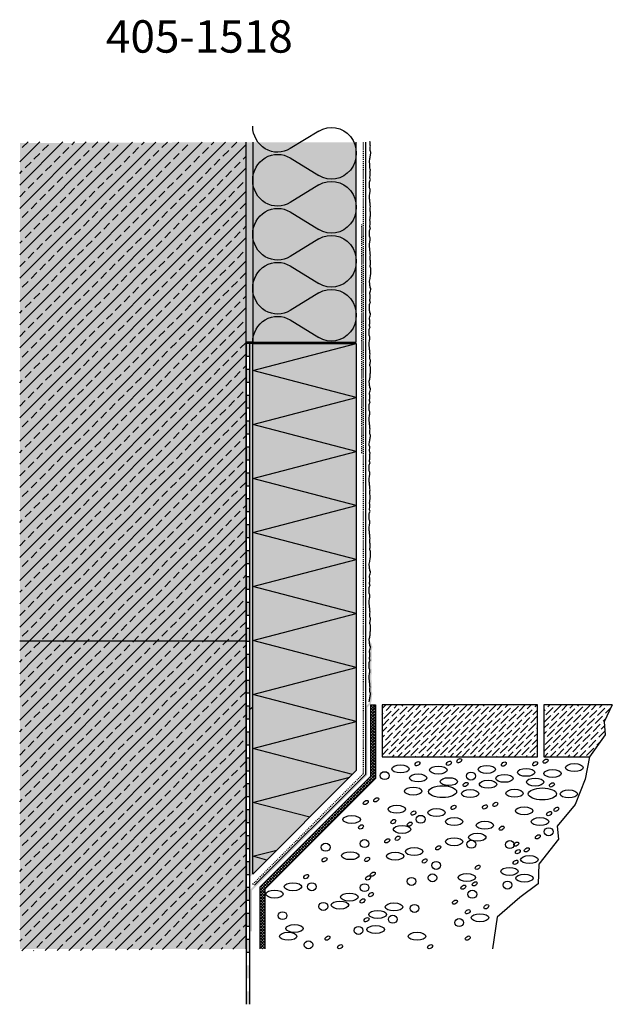
# Model space of a CAD drawing. Extents: x 4032 to 4923, y -11696 to -10936.
import ezdxf

# ---------------------------------------------------------------- set-up
doc = ezdxf.new("R2010")
doc.units = 0
doc.header["$LTSCALE"] = 0.1
for name, pattern in [('ACHSE', [18.5, 12, -3, 0.5, -3]), ('AUSGEZOGEN', [0]), ('MVS_STRICH', [48, 8, -8, 8, -8, 8, -8])]:
    doc.linetypes.add(name, pattern=pattern)
doc.layers.get('0').update_dxf_attribs({"linetype": 'CONTINUOUS'})
for name, color, linetype in [('Armierung', 6, 'CONTINUOUS'), ('BEMASSUNG', 1, 'AUSGEZOGEN'), ('Detailbeschriftung', 2, 'CONTINUOUS'), ('Dämmstoff Miwo', 6, 'CONTINUOUS'), ('DÄMMUNG', 1, 'CONTINUOUS'), ('Putz', 6, 'CONTINUOUS'), ('SCHRAFFUR', 7, 'CONTINUOUS'), ('SICHTBARE', 7, 'CONTINUOUS')]:
    doc.layers.add(name, color=color, linetype=linetype)
pattern_1 = [(45, (3028.372, 0), (-8.980256, 8.980256), []), (45, (3037.353, 0), (-8.980256, 8.980256), [6.35, -3.175])]

# ---------------------------------------------------------------- blocks, each defined once
blk = doc.blocks.new('DAEMMh')
at = {"layer": 'DÄMMUNG', "linetype": 'Continuous'}
for p, q in [((0, 0), (0.25, 0.9998)), ((0.25, 0.9998), (0.5, 0))]:
    blk.add_line(p, q, dxfattribs=at)
blk = doc.blocks.new('DAEMM')
at = {"layer": 'DÄMMUNG'}
for p, q in [((0.2065, 0.362), (0.0435, 0.638)), ((0.4565, 0.638), (0.2935, 0.362))]:
    blk.add_line(p, q, dxfattribs=at)
for centre, radius, start, end in [((0.25, 0.76), 0.2398, 329.435, 210.565), ((-0.0001, 0.2399), 0.2399, 270.01525, 30.58025), ((0.5001, 0.2399), 0.2399, 149.41975, 269.98475)]:
    blk.add_arc(centre, radius, start, end, dxfattribs=at)

msp = doc.modelspace()

# ---------------------------------------------------------------- hatches: boundary and pattern name
at = {"layer": 'SCHRAFFUR', "lineweight": -3}
h = msp.add_hatch(dxfattribs=at)
h.set_pattern_fill('ANSI33', color=3, scale=2, style=0)
h.set_pattern_definition(pattern_1)
h.paths.add_polyline_path([(4465.45, -11428.71), (4465.45, -11030.01), (4640.45, -11030.32), (4640.45, -11428.71)])
at = {"layer": 'SCHRAFFUR', "linetype": 'Continuous'}
h = msp.add_hatch(color=254, dxfattribs=at)
h.dxf.hatch_style = 1
h.paths.add_polyline_path([(4640.45, -11030.32), (4640.45, -11653.05), (4465.58, -11653.05), (4465.58, -11031)])
h = msp.add_hatch(dxfattribs=at)
h.set_pattern_fill('HEX', color=252, scale=0.23, style=0)
h.paths.add_polyline_path([(4640.45, -11030.32), (4645.45, -11030.32), (4645.45, -11184.71), (4640.45, -11184.71)])
at = {"layer": 'SCHRAFFUR', "linetype": 'AUSGEZOGEN'}
h = msp.add_hatch(color=71, dxfattribs=at)
h.dxf.hatch_style = 1
h.paths.add_polyline_path([(4725.45, -11184.71), (4645.45, -11184.71), (4645.45, -11030.32), (4725.45, -11030.32)])
at = {"layer": 'SCHRAFFUR', "linetype": 'ACHSE'}
h = msp.add_hatch(color=7, dxfattribs=at)
h.dxf.hatch_style = 1
h.paths.add_polyline_path([(4642.95, -11335.71), (4640.45, -11335.71), (4640.45, -11325.71), (4642.95, -11325.71)])
h.paths.add_polyline_path([(4642.95, -11315.71), (4640.45, -11315.71), (4640.45, -11305.71), (4642.95, -11305.71)])
h.paths.add_polyline_path([(4642.95, -11295.71), (4640.45, -11295.71), (4640.45, -11285.71), (4642.95, -11285.71)])
h.paths.add_polyline_path([(4642.95, -11275.71), (4640.45, -11275.71), (4640.45, -11265.71), (4642.95, -11265.71)])
h.paths.add_polyline_path([(4642.95, -11255.71), (4640.45, -11255.71), (4640.45, -11245.71), (4642.95, -11245.71)])
h.paths.add_polyline_path([(4642.95, -11235.71), (4640.45, -11235.71), (4640.45, -11225.71), (4642.95, -11225.71)])
h.paths.add_polyline_path([(4642.95, -11215.71), (4640.45, -11215.71), (4640.45, -11205.71), (4642.95, -11205.71)])
h.paths.add_polyline_path([(4642.95, -11195.71), (4640.45, -11195.71), (4640.45, -11185.71), (4642.95, -11185.71)])
at = {"layer": 'SCHRAFFUR', "linetype": 'Continuous'}
h = msp.add_hatch(dxfattribs=at)
h.set_pattern_fill('HEX', color=252, scale=0.23, style=0)
h.paths.add_polyline_path([(4642.95, -11597.49), (4642.95, -11185.71), (4645.45, -11185.71), (4645.45, -11595.37)])
h = msp.add_hatch(color=254, dxfattribs=at)
h.dxf.hatch_style = 1
h.paths.add_polyline_path([(4642.95, -11185.71), (4642.95, -11314.73), (4642.95, -11314.73), (4642.95, -11597.87), (4645.45, -11595.37), (4645.45, -11185.71)])
at = {"layer": 'SCHRAFFUR', "linetype": 'AUSGEZOGEN'}
h = msp.add_hatch(color=71, dxfattribs=at)
h.dxf.hatch_style = 1
h.paths.add_polyline_path([(4645.45, -11595.37), (4725.45, -11515.37), (4725.45, -11185.71), (4645.45, -11185.71)])
at = {"layer": 'SCHRAFFUR', "linetype": 'ACHSE'}
h = msp.add_hatch(color=7, dxfattribs=at)
h.dxf.hatch_style = 1
h.paths.add_polyline_path([(4642.95, -11495.71), (4640.45, -11495.71), (4640.45, -11485.71), (4642.95, -11485.71)])
h.paths.add_polyline_path([(4642.95, -11475.71), (4640.45, -11475.71), (4640.45, -11465.71), (4642.95, -11465.71)])
h.paths.add_polyline_path([(4642.95, -11455.71), (4640.45, -11455.71), (4640.45, -11445.71), (4642.95, -11445.71)])
h.paths.add_polyline_path([(4642.95, -11435.71), (4640.45, -11435.71), (4640.45, -11425.71), (4642.95, -11425.71)])
h.paths.add_polyline_path([(4642.95, -11415.71), (4640.45, -11415.71), (4640.45, -11405.71), (4642.95, -11405.71)])
h.paths.add_polyline_path([(4642.95, -11395.71), (4640.45, -11395.71), (4640.45, -11385.71), (4642.95, -11385.71)])
h.paths.add_polyline_path([(4642.95, -11375.71), (4640.45, -11375.71), (4640.45, -11365.71), (4642.95, -11365.71)])
h.paths.add_polyline_path([(4642.95, -11355.71), (4640.45, -11355.71), (4640.45, -11345.71), (4642.95, -11345.71)])
at = {"layer": 'SCHRAFFUR', "linetype": 'Continuous'}
h = msp.add_hatch(color=253, dxfattribs=at)
h.dxf.hatch_style = 1
h.paths.add_polyline_path([(4733.95, -11466.79), (4736.6, -11464.14), (4737.17, -11461.31), (4737.17, -11460.42), (4737.39, -11459.76), (4737.39, -11458.87), (4737.61, -11458.21), (4737.61, -11457.33), (4737.83, -11456.67), (4737.83, -11455.78), (4737.61, -11455.12), (4737.39, -11454.46), (4737.39, -11453.57), (4737.39, -11452.69), (4737.39, -11451.8), (4737.61, -11450.92), (4737.39, -11450.26), (4737.39, -11449.15), (4737.39, -11448.27), (4737.17, -11447.39), (4737.17, -11446.5), (4737.17, -11445.62), (4736.95, -11444.95), (4736.95, -11444.07), (4736.95, -11442.97), (4736.95, -11442.08), (4737.17, -11440.98), (4737.17, -11440.09), (4737.39, -11439.43), (4737.39, -11438.55), (4737.39, -11437.66), (4737.17, -11437), (4736.95, -11436.34), (4736.95, -11435.45), (4736.95, -11434.57), (4736.95, -11433.69), (4736.95, -11432.8), (4736.95, -11431.92), (4737.17, -11431.26), (4737.39, -11430.59), (4737.61, -11429.93), (4737.17, -11429.05), (4737.17, -11428.16), (4737.39, -11427.28), (4737.39, -11426.4), (4737.39, -11425.51), (4737.39, -11424.63), (4737.17, -11423.96), (4737.17, -11423.08), (4737.39, -11422.2), (4737.61, -11421.31), (4737.83, -11420.43), (4737.83, -11419.55), (4737.39, -11418.88), (4737.39, -11418), (4737.17, -11417.34), (4735.45, -11414.73), (4735.45, -11414.91), (4735.67, -11415.57), (4735.67, -11416.45), (4735.67, -11417.34), (4735.89, -11418), (4735.89, -11418.88), (4736.33, -11419.55), (4736.33, -11420.43), (4736.11, -11421.31), (4735.89, -11422.2), (4735.67, -11423.08), (4735.67, -11423.96), (4735.89, -11424.63), (4735.89, -11425.51), (4735.89, -11426.4), (4735.89, -11427.28), (4735.67, -11428.16), (4735.67, -11429.05), (4736.11, -11429.93), (4735.89, -11430.59), (4735.67, -11431.26), (4735.45, -11431.92), (4735.45, -11432.8), (4735.45, -11433.69), (4735.45, -11434.57), (4735.45, -11435.45), (4735.45, -11436.34), (4735.67, -11437), (4735.89, -11437.66), (4735.89, -11438.55), (4735.89, -11439.43), (4735.67, -11440.09), (4735.67, -11440.98), (4735.45, -11442.08), (4735.45, -11442.97), (4735.45, -11444.07), (4735.45, -11444.95), (4735.67, -11445.62), (4735.67, -11446.5), (4735.67, -11447.39), (4735.89, -11448.27), (4735.89, -11449.15), (4735.89, -11450.26), (4736.11, -11450.92), (4735.89, -11451.8), (4735.89, -11452.69), (4735.89, -11453.57), (4735.89, -11454.46), (4736.11, -11455.12), (4736.33, -11455.78), (4736.33, -11456.67), (4736.11, -11457.33), (4736.11, -11458.21), (4735.89, -11458.87), (4735.89, -11459.76), (4735.67, -11460.42), (4735.67, -11461.31), (4735.27, -11463.28), (4732.45, -11466.11), (4732.45, -11518.27), (4643.45, -11607.27), (4643.45, -11612.11), (4643.45, -11627.11), (4643.45, -11639.34), (4644.95, -11639.34), (4644.95, -11607.9), (4733.95, -11518.9)])
at = {"layer": 'SCHRAFFUR', "lineweight": -3}
h = msp.add_hatch(dxfattribs=at)
h.set_pattern_fill('ANSI33', color=3, scale=2, style=0)
h.set_pattern_definition(pattern_1)
h.paths.add_polyline_path([(4465.45, -11428.71), (4465.45, -11654.54), (4640.45, -11653.05), (4640.45, -11428.71)])
h = msp.add_hatch(dxfattribs=at)
h.set_pattern_fill('ANSI37', color=1, scale=0.5, style=0)
h.paths.add_polyline_path([(4740.35, -11464.73), (4736.35, -11464.73), (4736.35, -11519.85), (4650.85, -11605.35), (4650.85, -11653.01), (4654.85, -11653.01), (4654.85, -11607), (4740.35, -11521.5)])
at = {"layer": 'SCHRAFFUR', "linetype": 'Continuous'}
h = msp.add_hatch(dxfattribs=at)
h.set_pattern_fill('ANSI36', color=3)
h.set_pattern_definition([(45, (-10, 0), (1.683798, 6.1739261), [7.9375, -1.5875, 0, -1.5875])])
h.paths.add_polyline_path([(4745.35, -11464.73), (4865.35, -11464.73), (4865.35, -11504.73), (4745.35, -11504.73)])
h = msp.add_hatch(dxfattribs=at)
h.set_pattern_fill('ANSI36', color=3)
h.paths.add_polyline_path([(4916.77, -11477.62), (4923.15, -11464.73), (4870.35, -11464.73), (4870.35, -11504.73), (4905.51, -11504.73), (4917.64, -11487.81)])
h = msp.add_hatch(color=7, dxfattribs=at)
h.dxf.hatch_style = 1
h.paths.add_polyline_path([(4642.95, -11505.71), (4640.45, -11505.71), (4640.45, -11515.71), (4642.95, -11515.71)])
h.paths.add_polyline_path([(4640.45, -11535.71), (4642.95, -11535.71), (4642.95, -11525.71), (4640.45, -11525.71)])
at = {"layer": 'SCHRAFFUR', "linetype": 'ACHSE'}
h = msp.add_hatch(color=7, dxfattribs=at)
h.dxf.hatch_style = 1
h.paths.add_polyline_path([(4642.95, -11695.71), (4640.45, -11695.71), (4640.45, -11685.71), (4642.95, -11685.71)])
h.paths.add_polyline_path([(4642.95, -11675.71), (4640.45, -11675.71), (4640.45, -11665.71), (4642.95, -11665.71)])
h.paths.add_polyline_path([(4642.95, -11655.71), (4640.45, -11655.71), (4640.45, -11645.71), (4642.95, -11645.71)])
h.paths.add_polyline_path([(4642.95, -11635.71), (4640.45, -11635.71), (4640.45, -11625.71), (4642.95, -11625.71)])
h.paths.add_polyline_path([(4642.95, -11615.71), (4640.45, -11615.71), (4640.45, -11605.71), (4642.95, -11605.71)])
h.paths.add_polyline_path([(4642.95, -11595.71), (4640.45, -11595.71), (4640.45, -11585.71), (4642.95, -11585.71)])
h.paths.add_polyline_path([(4642.95, -11575.71), (4640.45, -11575.71), (4640.45, -11565.71), (4642.95, -11565.71)])
h.paths.add_polyline_path([(4642.95, -11555.71), (4640.45, -11555.71), (4640.45, -11545.71), (4642.95, -11545.71)])

# ---------------------------------------------------------------- linework, layer by layer
at = {"color": 6, "linetype": 'AUSGEZOGEN'}
msp.add_line((4645.45, -11185.71), (4725.45, -11185.71), dxfattribs=at)
at = {"layer": 'Armierung', "color": 6, "linetype": 'AUSGEZOGEN'}
for p, q in [((4732.45, -11030.32), (4732.45, -11518.27)), ((4732.45, -11518.27), (4646.91, -11603.82))]:
    msp.add_line(p, q, dxfattribs=at)
at = {"layer": 'BEMASSUNG', "color": 1, "linetype": 'Continuous'}
for p, q in [((4645.45, -11184.71), (4640.45, -11184.71)), ((4645.45, -11185.71), (4640.45, -11185.71))]:
    msp.add_line(p, q, dxfattribs=at)
at = {"layer": 'DÄMMUNG', "linetype": 'Continuous'}
for p, q in [((4645.47, -11498.21), (4725.45, -11477.38)), ((4722.54, -11518.28), (4645.47, -11498.21)), ((4645.47, -11539.88), (4720.49, -11520.33)), ((4689.48, -11551.34), (4645.47, -11539.88)), ((4645.47, -11581.54), (4664.15, -11576.68)), ((4656.42, -11584.4), (4645.47, -11581.54))]:
    msp.add_line(p, q, dxfattribs=at)
at = {"layer": 'Putz', "color": 6, "linetype": 'AUSGEZOGEN', "lineweight": -3}
for p, q in [((4736.11, -11030.61), (4735.89, -11029.73)), ((4736.11, -11031.5), (4736.11, -11030.61)), ((4736.11, -11032.6), (4736.11, -11031.5)), ((4736.33, -11033.27), (4736.11, -11032.6)), ((4736.11, -11034.15), (4736.33, -11033.27)), ((4736.11, -11035.03), (4736.11, -11034.15)), ((4736.11, -11035.92), (4736.11, -11035.03)), ((4735.89, -11042.77), (4736.11, -11042.1)), ((4735.89, -11042.77), (4736.11, -11042.1)), ((4735.89, -11043.65), (4735.89, -11042.77)), ((4735.89, -11043.65), (4735.89, -11042.77)), ((4736.11, -11036.8), (4736.11, -11035.92)), ((4736.33, -11037.46), (4736.11, -11036.8)), ((4736.11, -11041.22), (4736.33, -11040.56)), ((4736.11, -11042.1), (4736.11, -11041.22)), ((4736.55, -11038.13), (4736.33, -11037.46)), ((4736.33, -11039.67), (4736.55, -11039.01)), ((4736.33, -11040.56), (4736.33, -11039.67)), ((4736.55, -11039.01), (4736.55, -11038.13)), ((4735.67, -11044.76), (4735.89, -11043.65)), ((4735.67, -11044.76), (4735.89, -11043.65)), ((4735.67, -11045.64), (4735.67, -11044.76)), ((4735.98, -11047.01), (4735.67, -11045.64)), ((4735.76, -11049), (4735.98, -11047.9)), ((4735.76, -11049), (4735.98, -11047.9)), ((4735.76, -11049.88), (4735.76, -11049)), ((4736.08, -11051.26), (4735.76, -11049.88)), ((4735.98, -11047.9), (4735.98, -11047.01)), ((4735.98, -11047.9), (4735.98, -11047.01)), ((4735.89, -11057.29), (4736.11, -11056.4)), ((4735.89, -11058.17), (4735.89, -11057.29)), ((4736.33, -11059.05), (4735.89, -11058.17)), ((4736.08, -11051.26), (4735.94, -11053.23)), ((4736.11, -11053.75), (4735.94, -11053.23)), ((4736.11, -11054.63), (4736.11, -11053.75)), ((4736.11, -11055.52), (4736.11, -11054.63)), ((4736.11, -11056.4), (4736.11, -11055.52)), ((4735.67, -11061.04), (4735.89, -11060.38)), ((4735.67, -11061.93), (4735.67, -11061.04)), ((4735.67, -11062.81), (4735.67, -11061.93)), ((4735.67, -11063.69), (4735.67, -11062.81)), ((4735.67, -11064.58), (4735.67, -11063.69)), ((4735.67, -11065.46), (4735.67, -11064.58)), ((4735.89, -11066.12), (4735.67, -11065.46)), ((4735.89, -11060.38), (4736.11, -11059.72)), ((4736.11, -11059.72), (4736.33, -11059.05)), ((4735.67, -11071.21), (4735.89, -11070.1)), ((4735.67, -11072.09), (4735.67, -11071.21)), ((4735.67, -11073.19), (4735.67, -11072.09)), ((4735.67, -11074.08), (4735.67, -11073.19)), ((4736.11, -11066.79), (4735.89, -11066.12)), ((4735.89, -11069.22), (4736.11, -11068.55)), ((4735.89, -11070.1), (4735.89, -11069.22)), ((4736.11, -11067.67), (4736.11, -11066.79)), ((4736.11, -11068.55), (4736.11, -11067.67)), ((4735.89, -11074.74), (4735.67, -11074.08)), ((4735.89, -11075.62), (4735.89, -11074.74)), ((4735.89, -11076.51), (4735.89, -11075.62)), ((4736.11, -11077.39), (4735.89, -11076.51)), ((4736.11, -11078.28), (4736.11, -11077.39)), ((4736.11, -11079.38), (4736.11, -11078.28)), ((4736.33, -11080.04), (4736.11, -11079.38)), ((4736.11, -11080.93), (4736.33, -11080.04)), ((4736.11, -11081.81), (4736.11, -11080.93)), ((4735.94, -11090.72), (4736.11, -11088.88)), ((4736.11, -11082.69), (4736.11, -11081.81)), ((4736.11, -11083.58), (4736.11, -11082.69)), ((4736.39, -11084.43), (4736.11, -11083.58)), ((4736.11, -11087.93), (4736.33, -11087.27)), ((4736.11, -11088.81), (4736.11, -11087.93)), ((4736.11, -11088.88), (4736.11, -11088)), ((4736.33, -11084.61), (4736.39, -11084.43)), ((4736.33, -11085.5), (4736.33, -11084.61)), ((4736.33, -11086.38), (4736.33, -11085.5)), ((4736.33, -11087.27), (4736.33, -11086.38)), ((4736.33, -11087.27), (4736.33, -11086.45)), ((4735.89, -11094.78), (4736.11, -11093.89)), ((4735.89, -11095.66), (4735.89, -11094.78)), ((4736.33, -11096.54), (4735.89, -11095.66)), ((4736.11, -11091.24), (4735.94, -11090.72)), ((4736.11, -11092.12), (4736.11, -11091.24)), ((4736.11, -11093.01), (4736.11, -11092.12)), ((4736.11, -11093.89), (4736.11, -11093.01)), ((4735.67, -11098.53), (4735.89, -11097.87)), ((4735.67, -11099.42), (4735.67, -11098.53)), ((4735.67, -11100.3), (4735.67, -11099.42)), ((4735.67, -11101.18), (4735.67, -11100.3)), ((4735.67, -11102.07), (4735.67, -11101.18)), ((4735.67, -11102.95), (4735.67, -11102.07)), ((4735.89, -11103.61), (4735.67, -11102.95)), ((4735.89, -11097.87), (4736.11, -11097.21)), ((4736.11, -11104.28), (4735.89, -11103.61)), ((4736.11, -11097.21), (4736.33, -11096.54)), ((4735.67, -11108.7), (4735.89, -11107.59)), ((4735.67, -11109.58), (4735.67, -11108.7)), ((4735.67, -11110.68), (4735.67, -11109.58)), ((4735.67, -11111.57), (4735.67, -11110.68)), ((4735.89, -11112.23), (4735.67, -11111.57)), ((4735.89, -11106.71), (4736.11, -11106.04)), ((4735.89, -11107.59), (4735.89, -11106.71)), ((4736.11, -11105.16), (4736.11, -11104.28)), ((4736.11, -11106.04), (4736.11, -11105.16)), ((4735.89, -11113.11), (4735.89, -11112.23)), ((4735.89, -11114), (4735.89, -11113.11)), ((4736.11, -11114.88), (4735.89, -11114)), ((4736.11, -11115.77), (4736.11, -11114.88)), ((4736.11, -11116.87), (4736.11, -11115.77)), ((4736.33, -11117.53), (4736.11, -11116.87)), ((4736.11, -11118.42), (4736.33, -11117.53)), ((4736.11, -11119.3), (4736.11, -11118.42)), ((4736.11, -11120.18), (4736.11, -11119.3)), ((4736.11, -11121.07), (4736.11, -11120.18)), ((4736.39, -11121.92), (4736.11, -11121.07)), ((4736.11, -11125.42), (4736.33, -11124.76)), ((4736.11, -11125.49), (4736.33, -11124.82)), ((4736.11, -11126.3), (4736.11, -11125.42)), ((4736.11, -11126.37), (4736.11, -11125.49)), ((4736.33, -11127.03), (4736.11, -11126.37)), ((4736.33, -11122.1), (4736.39, -11121.92)), ((4736.33, -11122.99), (4736.33, -11122.1)), ((4736.33, -11123.87), (4736.33, -11122.99)), ((4736.33, -11124.76), (4736.33, -11123.87)), ((4736.33, -11124.82), (4736.33, -11123.94)), ((4736.14, -11134.79), (4736.33, -11133.66)), ((4736.14, -11134.79), (4736.33, -11133.66)), ((4736.55, -11127.7), (4736.33, -11127.03)), ((4736.33, -11132.78), (4736.55, -11132.12)), ((4736.33, -11133.66), (4736.33, -11132.78)), ((4736.55, -11128.58), (4736.55, -11127.7)), ((4736.55, -11129.46), (4736.55, -11128.58)), ((4736.55, -11130.35), (4736.55, -11129.46)), ((4736.55, -11131.23), (4736.55, -11130.35)), ((4736.55, -11132.12), (4736.55, -11131.23)), ((4735.67, -11137.64), (4735.84, -11136.44)), ((4735.67, -11137.64), (4735.84, -11136.44)), ((4735.67, -11138.52), (4735.67, -11137.64)), ((4735.89, -11139.19), (4735.67, -11138.52)), ((4735.84, -11136.44), (4736.22, -11135.51)), ((4735.84, -11136.44), (4736.22, -11135.51)), ((4735.89, -11140.07), (4735.89, -11139.19)), ((4735.89, -11140.95), (4735.89, -11140.07)), ((4736.11, -11141.62), (4735.89, -11140.95)), ((4736.11, -11142.5), (4736.11, -11141.62)), ((4736.22, -11135.51), (4736.14, -11134.79)), ((4736.22, -11135.51), (4736.14, -11134.79)), ((4735.89, -11146.7), (4736.11, -11145.81)), ((4735.89, -11147.58), (4735.89, -11146.7)), ((4736.11, -11148.25), (4735.89, -11147.58)), ((4736.55, -11143.16), (4736.11, -11142.5)), ((4736.11, -11145.81), (4736.33, -11144.93)), ((4736.11, -11149.13), (4736.11, -11148.25)), ((4736.11, -11150.01), (4736.11, -11149.13)), ((4736.33, -11144.93), (4736.55, -11144.05)), ((4736.55, -11144.05), (4736.55, -11143.16)), ((4735.67, -11155.54), (4735.89, -11154.87)), ((4735.67, -11156.42), (4735.67, -11155.54)), ((4735.67, -11157.3), (4735.67, -11156.42)), ((4735.89, -11151.78), (4736.11, -11150.9)), ((4735.89, -11152.66), (4735.89, -11151.78)), ((4736.33, -11153.55), (4735.89, -11152.66)), ((4735.89, -11154.87), (4736.11, -11154.21)), ((4736.11, -11150.9), (4736.11, -11150.01)), ((4736.11, -11154.21), (4736.33, -11153.55)), ((4735.67, -11158.19), (4735.67, -11157.3)), ((4735.67, -11159.07), (4735.67, -11158.19)), ((4735.67, -11159.96), (4735.67, -11159.07)), ((4735.67, -11160.29), (4735.67, -11159.96)), ((4735.89, -11160.95), (4735.67, -11160.29)), ((4735.89, -11161.83), (4735.89, -11160.95)), ((4736.33, -11162.5), (4735.89, -11161.83)), ((4735.89, -11165.15), (4736.11, -11164.26)), ((4736.11, -11164.26), (4736.33, -11163.38)), ((4736.33, -11163.38), (4736.33, -11162.5)), ((4735.67, -11166.03), (4735.89, -11165.15)), ((4735.67, -11166.92), (4735.67, -11166.03)), ((4735.89, -11167.58), (4735.67, -11166.92)), ((4735.67, -11171.11), (4735.89, -11170.23)), ((4735.67, -11172), (4735.67, -11171.11)), ((4736.11, -11172.88), (4735.67, -11172)), ((4735.89, -11168.46), (4735.89, -11167.58)), ((4735.89, -11169.35), (4735.89, -11168.46)), ((4735.89, -11170.23), (4735.89, -11169.35)), ((4735.45, -11174.87), (4735.67, -11174.21)), ((4735.45, -11175.75), (4735.45, -11174.87)), ((4735.45, -11176.64), (4735.45, -11175.75)), ((4735.45, -11177.52), (4735.45, -11176.64)), ((4735.45, -11178.4), (4735.45, -11177.52)), ((4735.45, -11179.29), (4735.45, -11178.4)), ((4735.67, -11179.95), (4735.45, -11179.29)), ((4735.67, -11174.21), (4735.89, -11173.54)), ((4735.89, -11180.61), (4735.67, -11179.95)), ((4735.89, -11173.54), (4736.11, -11172.88)), ((4735.45, -11185.03), (4735.67, -11183.93)), ((4735.45, -11185.92), (4735.45, -11185.03)), ((4735.45, -11187.02), (4735.45, -11185.92)), ((4735.45, -11187.91), (4735.45, -11187.02)), ((4735.67, -11183.04), (4735.89, -11182.38)), ((4735.67, -11183.93), (4735.67, -11183.04)), ((4735.89, -11181.5), (4735.89, -11180.61)), ((4735.89, -11182.38), (4735.89, -11181.5)), ((4735.67, -11188.57), (4735.45, -11187.91)), ((4735.67, -11189.45), (4735.67, -11188.57)), ((4735.67, -11190.34), (4735.67, -11189.45)), ((4735.89, -11191.22), (4735.67, -11190.34)), ((4735.89, -11192.1), (4735.89, -11191.22)), ((4735.89, -11193.21), (4735.89, -11192.1)), ((4736.11, -11193.87), (4735.89, -11193.21)), ((4735.89, -11194.75), (4736.11, -11193.87)), ((4735.89, -11195.64), (4735.89, -11194.75)), ((4735.89, -11196.52), (4735.89, -11195.64)), ((4735.89, -11197.41), (4735.89, -11196.52)), ((4736.11, -11198.07), (4735.89, -11197.41)), ((4735.89, -11201.83), (4736.11, -11201.16)), ((4735.89, -11202.71), (4735.89, -11201.83)), ((4736.11, -11203.37), (4735.89, -11202.71)), ((4736.33, -11198.73), (4736.11, -11198.07)), ((4736.11, -11200.28), (4736.33, -11199.62)), ((4736.11, -11201.16), (4736.11, -11200.28)), ((4736.33, -11199.62), (4736.33, -11198.73)), ((4736.33, -11204.03), (4736.11, -11203.37)), ((4736.11, -11209.12), (4736.33, -11208.45)), ((4736.11, -11210), (4736.11, -11209.12)), ((4736.11, -11210.88), (4736.11, -11210)), ((4736.33, -11204.92), (4736.33, -11204.03)), ((4736.33, -11205.8), (4736.33, -11204.92)), ((4736.33, -11206.69), (4736.33, -11205.8)), ((4736.33, -11207.57), (4736.33, -11206.69)), ((4736.33, -11208.45), (4736.33, -11207.57)), ((4735.45, -11214.86), (4735.67, -11213.98)), ((4735.45, -11215.75), (4735.45, -11214.86)), ((4735.67, -11216.41), (4735.45, -11215.75)), ((4735.67, -11213.98), (4735.89, -11213.31)), ((4735.67, -11217.29), (4735.67, -11216.41)), ((4735.67, -11218.18), (4735.67, -11217.29)), ((4735.89, -11212.43), (4736.11, -11211.77)), ((4735.89, -11213.31), (4735.89, -11212.43)), ((4736.11, -11211.77), (4736.11, -11210.88)), ((4735.89, -11218.84), (4735.67, -11218.18)), ((4735.67, -11223.92), (4735.89, -11223.04)), ((4735.67, -11224.8), (4735.67, -11223.92)), ((4735.89, -11225.47), (4735.67, -11224.8)), ((4735.89, -11219.72), (4735.89, -11218.84)), ((4736.33, -11220.39), (4735.89, -11219.72)), ((4735.89, -11223.04), (4736.11, -11222.15)), ((4735.89, -11226.35), (4735.89, -11225.47)), ((4736.11, -11222.15), (4736.33, -11221.27)), ((4736.33, -11221.27), (4736.33, -11220.39)), ((4735.45, -11232.76), (4735.67, -11232.1)), ((4735.45, -11232.76), (4735.67, -11232.1)), ((4735.45, -11233.64), (4735.45, -11232.76)), ((4735.45, -11233.64), (4735.45, -11232.76)), ((4735.67, -11229), (4735.89, -11228.12)), ((4735.67, -11229.89), (4735.67, -11229)), ((4736.11, -11230.77), (4735.67, -11229.89)), ((4735.67, -11232.1), (4735.89, -11231.43)), ((4735.89, -11227.23), (4735.89, -11226.35)), ((4735.89, -11228.12), (4735.89, -11227.23)), ((4735.89, -11231.43), (4736.11, -11230.77)), ((4735.45, -11234.53), (4735.45, -11233.64)), ((4735.45, -11234.53), (4735.45, -11233.64)), ((4735.45, -11235.41), (4735.45, -11234.53)), ((4735.45, -11235.41), (4735.45, -11234.53)), ((4735.45, -11236.29), (4735.45, -11235.41)), ((4735.45, -11236.29), (4735.45, -11235.41)), ((4735.45, -11237.18), (4735.45, -11236.29)), ((4735.45, -11237.18), (4735.45, -11236.29)), ((4735.67, -11237.84), (4735.45, -11237.18)), ((4735.67, -11237.84), (4735.45, -11237.18)), ((4735.89, -11238.5), (4735.67, -11237.84)), ((4735.89, -11238.5), (4735.67, -11237.84)), ((4735.67, -11240.93), (4735.89, -11240.27)), ((4735.67, -11240.93), (4735.89, -11240.27)), ((4735.89, -11239.39), (4735.89, -11238.5)), ((4735.89, -11239.39), (4735.89, -11238.5)), ((4735.89, -11240.27), (4735.89, -11239.39)), ((4735.89, -11240.27), (4735.89, -11239.39)), ((4735.45, -11242.92), (4735.67, -11241.82)), ((4735.45, -11242.92), (4735.67, -11241.82)), ((4735.45, -11243.81), (4735.45, -11242.92)), ((4735.45, -11244.91), (4735.45, -11243.81)), ((4735.45, -11245.79), (4735.45, -11244.91)), ((4735.67, -11246.46), (4735.45, -11245.79)), ((4735.67, -11241.82), (4735.67, -11240.93)), ((4735.67, -11241.82), (4735.67, -11240.93)), ((4735.67, -11247.34), (4735.67, -11246.46)), ((4735.67, -11248.22), (4735.67, -11247.34)), ((4735.89, -11249.11), (4735.67, -11248.22)), ((4735.89, -11249.99), (4735.89, -11249.11)), ((4735.89, -11251.1), (4735.89, -11249.99)), ((4736.11, -11251.76), (4735.89, -11251.1)), ((4735.89, -11252.64), (4736.11, -11251.76)), ((4735.89, -11253.53), (4735.89, -11252.64)), ((4735.89, -11254.41), (4735.89, -11253.53)), ((4735.89, -11255.3), (4735.89, -11254.41)), ((4736.11, -11255.96), (4735.89, -11255.3)), ((4736.33, -11256.62), (4736.11, -11255.96)), ((4735.45, -11263.25), (4735.67, -11262.14)), ((4735.45, -11263.25), (4735.67, -11262.14)), ((4735.45, -11264.13), (4735.45, -11263.25)), ((4735.67, -11261.26), (4735.89, -11260.6)), ((4735.67, -11261.26), (4735.89, -11260.6)), ((4735.67, -11262.14), (4735.67, -11261.26)), ((4735.67, -11262.14), (4735.67, -11261.26)), ((4735.89, -11259.71), (4736.11, -11259.05)), ((4735.89, -11260.6), (4735.89, -11259.71)), ((4736.11, -11258.17), (4736.33, -11257.5)), ((4736.11, -11259.05), (4736.11, -11258.17)), ((4736.33, -11257.5), (4736.33, -11256.62)), ((4735.76, -11265.51), (4735.45, -11264.13)), ((4735.54, -11267.49), (4735.76, -11266.39)), ((4735.54, -11267.49), (4735.76, -11266.39)), ((4735.54, -11268.38), (4735.54, -11267.49)), ((4735.86, -11269.75), (4735.54, -11268.38)), ((4735.86, -11269.75), (4735.72, -11271.73)), ((4735.76, -11266.39), (4735.76, -11265.51)), ((4735.76, -11266.39), (4735.76, -11265.51)), ((4735.45, -11279.54), (4735.67, -11278.87)), ((4735.67, -11275.78), (4735.89, -11274.9)), ((4735.67, -11276.66), (4735.67, -11275.78)), ((4736.11, -11277.55), (4735.67, -11276.66)), ((4735.67, -11278.87), (4735.89, -11278.21)), ((4735.89, -11272.24), (4735.72, -11271.73)), ((4735.89, -11273.13), (4735.89, -11272.24)), ((4735.89, -11274.01), (4735.89, -11273.13)), ((4735.89, -11274.9), (4735.89, -11274.01)), ((4735.89, -11278.21), (4736.11, -11277.55)), ((4735.45, -11280.42), (4735.45, -11279.54)), ((4735.45, -11281.3), (4735.45, -11280.42)), ((4735.45, -11282.19), (4735.45, -11281.3)), ((4735.45, -11283.07), (4735.45, -11282.19)), ((4735.45, -11283.95), (4735.45, -11283.07)), ((4735.67, -11284.62), (4735.45, -11283.95)), ((4735.89, -11285.28), (4735.67, -11284.62)), ((4735.89, -11286.16), (4735.89, -11285.28)), ((4735.89, -11287.05), (4735.89, -11286.16)), ((4735.45, -11289.7), (4735.67, -11288.59)), ((4735.45, -11290.58), (4735.45, -11289.7)), ((4735.45, -11291.69), (4735.45, -11290.58)), ((4735.45, -11292.57), (4735.45, -11291.69)), ((4735.67, -11293.23), (4735.45, -11292.57)), ((4735.67, -11287.71), (4735.89, -11287.05)), ((4735.67, -11288.59), (4735.67, -11287.71)), ((4735.67, -11294.12), (4735.67, -11293.23)), ((4735.67, -11295), (4735.67, -11294.12)), ((4735.89, -11295.89), (4735.67, -11295)), ((4735.89, -11296.77), (4735.89, -11295.89)), ((4735.89, -11297.87), (4735.89, -11296.77)), ((4736.11, -11298.54), (4735.89, -11297.87)), ((4735.89, -11299.42), (4736.11, -11298.54)), ((4735.89, -11300.3), (4735.89, -11299.42)), ((4735.89, -11301.19), (4735.89, -11300.3)), ((4735.89, -11302.07), (4735.89, -11301.19)), ((4735.72, -11309.22), (4735.89, -11307.38)), ((4735.89, -11309.73), (4735.72, -11309.22)), ((4736.17, -11302.92), (4735.89, -11302.07)), ((4735.89, -11306.42), (4736.11, -11305.76)), ((4735.89, -11307.31), (4735.89, -11306.42)), ((4735.89, -11307.38), (4735.89, -11306.49)), ((4736.11, -11303.11), (4736.17, -11302.92)), ((4736.11, -11303.99), (4736.11, -11303.11)), ((4736.11, -11304.88), (4736.11, -11303.99)), ((4736.11, -11305.76), (4736.11, -11304.88)), ((4736.11, -11305.76), (4736.11, -11304.94)), ((4735.45, -11317.02), (4735.67, -11316.36)), ((4735.67, -11313.27), (4735.89, -11312.39)), ((4735.67, -11314.15), (4735.67, -11313.27)), ((4736.11, -11315.04), (4735.67, -11314.15)), ((4735.67, -11316.36), (4735.89, -11315.7)), ((4735.89, -11310.62), (4735.89, -11309.73)), ((4735.89, -11311.5), (4735.89, -11310.62)), ((4735.89, -11312.39), (4735.89, -11311.5)), ((4735.89, -11315.7), (4736.11, -11315.04)), ((4735.45, -11317.91), (4735.45, -11317.02)), ((4735.45, -11318.79), (4735.45, -11317.91)), ((4735.45, -11319.68), (4735.45, -11318.79)), ((4735.45, -11320.56), (4735.45, -11319.68)), ((4735.45, -11321.44), (4735.45, -11320.56)), ((4735.67, -11322.11), (4735.45, -11321.44)), ((4735.89, -11322.77), (4735.67, -11322.11)), ((4735.89, -11323.65), (4735.89, -11322.77)), ((4735.89, -11324.54), (4735.89, -11323.65)), ((4735.45, -11327.19), (4735.67, -11326.08)), ((4735.45, -11328.07), (4735.45, -11327.19)), ((4735.45, -11329.18), (4735.45, -11328.07)), ((4735.45, -11330.06), (4735.45, -11329.18)), ((4735.67, -11330.72), (4735.45, -11330.06)), ((4735.67, -11325.2), (4735.89, -11324.54)), ((4735.67, -11326.08), (4735.67, -11325.2)), ((4735.67, -11331.61), (4735.67, -11330.72)), ((4735.67, -11332.49), (4735.67, -11331.61)), ((4735.89, -11333.38), (4735.67, -11332.49)), ((4735.89, -11334.26), (4735.89, -11333.38)), ((4735.89, -11335.36), (4735.89, -11334.26)), ((4736.11, -11336.03), (4735.89, -11335.36)), ((4735.89, -11336.91), (4736.11, -11336.03)), ((4735.89, -11337.79), (4735.89, -11336.91)), ((4735.89, -11338.68), (4735.89, -11337.79)), ((4735.89, -11339.56), (4735.89, -11338.68)), ((4736.17, -11340.41), (4735.89, -11339.56)), ((4735.89, -11343.91), (4736.11, -11343.25)), ((4735.89, -11343.98), (4736.11, -11343.32)), ((4735.89, -11344.8), (4735.89, -11343.91)), ((4735.89, -11344.86), (4735.89, -11343.98)), ((4736.11, -11345.53), (4735.89, -11344.86)), ((4736.11, -11340.6), (4736.17, -11340.41)), ((4736.11, -11341.48), (4736.11, -11340.6)), ((4736.11, -11342.36), (4736.11, -11341.48)), ((4736.11, -11343.25), (4736.11, -11342.36)), ((4736.11, -11343.32), (4736.11, -11342.43)), ((4736.33, -11346.19), (4736.11, -11345.53)), ((4736.33, -11347.07), (4736.33, -11346.19)), ((4736.33, -11347.96), (4736.33, -11347.07)), ((4735.62, -11354.94), (4736, -11354)), ((4735.62, -11354.94), (4736, -11354)), ((4735.92, -11353.28), (4736.11, -11352.16)), ((4735.92, -11353.28), (4736.11, -11352.16)), ((4736, -11354), (4735.92, -11353.28)), ((4736, -11354), (4735.92, -11353.28)), ((4736.11, -11351.27), (4736.33, -11350.61)), ((4736.11, -11352.16), (4736.11, -11351.27)), ((4736.33, -11348.84), (4736.33, -11347.96)), ((4736.33, -11349.73), (4736.33, -11348.84)), ((4736.33, -11350.61), (4736.33, -11349.73)), ((4735.45, -11356.13), (4735.62, -11354.94)), ((4735.45, -11356.13), (4735.62, -11354.94)), ((4735.45, -11357.02), (4735.45, -11356.13)), ((4735.67, -11357.68), (4735.45, -11357.02)), ((4735.67, -11358.56), (4735.67, -11357.68)), ((4735.67, -11359.45), (4735.67, -11358.56)), ((4735.89, -11360.11), (4735.67, -11359.45)), ((4735.89, -11360.99), (4735.89, -11360.11)), ((4736.33, -11361.66), (4735.89, -11360.99)), ((4736.33, -11362.54), (4736.33, -11361.66)), ((4735.67, -11365.19), (4735.89, -11364.31)), ((4735.67, -11366.08), (4735.67, -11365.19)), ((4735.89, -11366.74), (4735.67, -11366.08)), ((4735.67, -11370.27), (4735.89, -11369.39)), ((4735.89, -11364.31), (4736.11, -11363.42)), ((4735.89, -11367.62), (4735.89, -11366.74)), ((4735.89, -11368.51), (4735.89, -11367.62)), ((4735.89, -11369.39), (4735.89, -11368.51)), ((4736.11, -11363.42), (4736.33, -11362.54)), ((4735.45, -11374.03), (4735.67, -11373.37)), ((4735.45, -11374.91), (4735.45, -11374.03)), ((4735.45, -11375.8), (4735.45, -11374.91)), ((4735.45, -11376.68), (4735.45, -11375.8)), ((4735.45, -11377.57), (4735.45, -11376.68)), ((4735.45, -11378.45), (4735.45, -11377.57)), ((4735.67, -11371.16), (4735.67, -11370.27)), ((4736.11, -11372.04), (4735.67, -11371.16)), ((4735.67, -11373.37), (4735.89, -11372.7)), ((4735.89, -11372.7), (4736.11, -11372.04)), ((4735.67, -11379.11), (4735.45, -11378.45)), ((4735.45, -11384.19), (4735.67, -11383.09)), ((4735.45, -11385.08), (4735.45, -11384.19)), ((4735.45, -11386.18), (4735.45, -11385.08)), ((4735.89, -11379.77), (4735.67, -11379.11)), ((4735.67, -11382.21), (4735.89, -11381.54)), ((4735.67, -11383.09), (4735.67, -11382.21)), ((4735.89, -11380.66), (4735.89, -11379.77)), ((4735.89, -11381.54), (4735.89, -11380.66)), ((4735.45, -11387.07), (4735.45, -11386.18)), ((4735.67, -11387.73), (4735.45, -11387.07)), ((4735.67, -11388.61), (4735.67, -11387.73)), ((4735.67, -11389.5), (4735.67, -11388.61)), ((4735.89, -11390.38), (4735.67, -11389.5)), ((4735.89, -11391.26), (4735.89, -11390.38)), ((4735.89, -11392.37), (4735.89, -11391.26)), ((4736.11, -11393.03), (4735.89, -11392.37)), ((4735.89, -11393.92), (4736.11, -11393.03)), ((4735.89, -11394.8), (4735.89, -11393.92)), ((4735.89, -11395.68), (4735.89, -11394.8)), ((4735.89, -11396.57), (4735.89, -11395.68)), ((4736.11, -11397.23), (4735.89, -11396.57)), ((4735.89, -11400.99), (4736.11, -11400.32)), ((4736.33, -11397.89), (4736.11, -11397.23)), ((4736.11, -11399.44), (4736.33, -11398.78)), ((4736.11, -11400.32), (4736.11, -11399.44)), ((4736.33, -11398.78), (4736.33, -11397.89)), ((4735.89, -11401.87), (4735.89, -11400.99)), ((4736.11, -11402.53), (4735.89, -11401.87)), ((4736.33, -11403.2), (4736.11, -11402.53)), ((4736.11, -11408.28), (4736.33, -11407.61)), ((4736.33, -11404.08), (4736.33, -11403.2)), ((4736.33, -11404.96), (4736.33, -11404.08)), ((4736.33, -11405.85), (4736.33, -11404.96)), ((4736.33, -11406.73), (4736.33, -11405.85)), ((4736.33, -11407.61), (4736.33, -11406.73)), ((4735.45, -11414.02), (4735.67, -11413.14)), ((4735.45, -11414.91), (4735.45, -11414.02)), ((4735.67, -11415.57), (4735.45, -11414.91)), ((4735.67, -11413.14), (4735.89, -11412.48)), ((4735.67, -11416.45), (4735.67, -11415.57)), ((4735.89, -11411.59), (4736.11, -11410.93)), ((4735.89, -11412.48), (4735.89, -11411.59)), ((4736.11, -11409.16), (4736.11, -11408.28)), ((4736.11, -11410.04), (4736.11, -11409.16)), ((4736.11, -11410.93), (4736.11, -11410.04)), ((4735.67, -11417.34), (4735.67, -11416.45)), ((4735.89, -11418), (4735.67, -11417.34)), ((4735.67, -11423.08), (4735.89, -11422.2)), ((4735.67, -11423.96), (4735.67, -11423.08)), ((4735.89, -11418.88), (4735.89, -11418)), ((4736.33, -11419.55), (4735.89, -11418.88)), ((4735.89, -11422.2), (4736.11, -11421.31)), ((4736.11, -11421.31), (4736.33, -11420.43)), ((4736.33, -11420.43), (4736.33, -11419.55)), ((4735.89, -11424.63), (4735.67, -11423.96)), ((4735.67, -11428.16), (4735.89, -11427.28)), ((4735.67, -11429.05), (4735.67, -11428.16)), ((4736.11, -11429.93), (4735.67, -11429.05)), ((4735.67, -11431.26), (4735.89, -11430.59)), ((4735.89, -11425.51), (4735.89, -11424.63)), ((4735.89, -11426.4), (4735.89, -11425.51)), ((4735.89, -11427.28), (4735.89, -11426.4)), ((4735.89, -11430.59), (4736.11, -11429.93)), ((4735.45, -11431.92), (4735.67, -11431.26)), ((4735.45, -11431.92), (4735.67, -11431.26)), ((4735.45, -11432.8), (4735.45, -11431.92)), ((4735.45, -11432.8), (4735.45, -11431.92)), ((4735.45, -11433.69), (4735.45, -11432.8)), ((4735.45, -11433.69), (4735.45, -11432.8)), ((4735.45, -11434.57), (4735.45, -11433.69)), ((4735.45, -11434.57), (4735.45, -11433.69)), ((4735.45, -11435.45), (4735.45, -11434.57)), ((4735.45, -11435.45), (4735.45, -11434.57)), ((4735.45, -11436.34), (4735.45, -11435.45)), ((4735.45, -11436.34), (4735.45, -11435.45)), ((4735.67, -11437), (4735.45, -11436.34)), ((4735.67, -11437), (4735.45, -11436.34)), ((4735.89, -11437.66), (4735.67, -11437)), ((4735.89, -11437.66), (4735.67, -11437)), ((4735.89, -11438.55), (4735.89, -11437.66)), ((4735.89, -11438.55), (4735.89, -11437.66)), ((4735.45, -11442.08), (4735.67, -11440.98)), ((4735.45, -11442.08), (4735.67, -11440.98)), ((4735.45, -11442.97), (4735.45, -11442.08)), ((4735.45, -11444.07), (4735.45, -11442.97)), ((4735.45, -11444.95), (4735.45, -11444.07)), ((4735.67, -11445.62), (4735.45, -11444.95)), ((4735.67, -11440.09), (4735.89, -11439.43)), ((4735.67, -11440.09), (4735.89, -11439.43)), ((4735.67, -11440.98), (4735.67, -11440.09)), ((4735.67, -11440.98), (4735.67, -11440.09)), ((4735.67, -11446.5), (4735.67, -11445.62)), ((4735.89, -11439.43), (4735.89, -11438.55)), ((4735.89, -11439.43), (4735.89, -11438.55)), ((4735.67, -11447.39), (4735.67, -11446.5)), ((4735.89, -11448.27), (4735.67, -11447.39)), ((4735.89, -11449.15), (4735.89, -11448.27)), ((4735.89, -11450.26), (4735.89, -11449.15)), ((4736.11, -11450.92), (4735.89, -11450.26)), ((4735.89, -11451.8), (4736.11, -11450.92)), ((4735.89, -11452.69), (4735.89, -11451.8)), ((4735.89, -11453.57), (4735.89, -11452.69)), ((4735.89, -11454.46), (4735.89, -11453.57)), ((4735.67, -11460.42), (4735.89, -11459.76)), ((4735.67, -11460.42), (4735.89, -11459.76)), ((4735.67, -11461.31), (4735.67, -11460.42)), ((4735.67, -11461.31), (4735.67, -11460.42)), ((4736.11, -11455.12), (4735.89, -11454.46)), ((4735.89, -11458.87), (4736.11, -11458.21)), ((4735.89, -11459.76), (4735.89, -11458.87)), ((4736.33, -11455.78), (4736.11, -11455.12)), ((4736.11, -11457.33), (4736.33, -11456.67)), ((4736.11, -11458.21), (4736.11, -11457.33)), ((4736.33, -11456.67), (4736.33, -11455.78)), ((4735.45, -11462.41), (4735.67, -11461.31)), ((4735.45, -11462.41), (4735.67, -11461.31))]:
    msp.add_line(p, q, dxfattribs=at)
at = {"layer": 'SCHRAFFUR', "color": 5, "lineweight": -3}
for centre in [(4804.98, -11507.74), (4871.63, -11508.06), (4772.69, -11510.05), (4796.93, -11509.75), (4839.34, -11510.36), (4863.58, -11510.07), (4809.85, -11526.09), (4876.51, -11526.41), (4740.8, -11537.96), (4732.75, -11539.97), (4800.53, -11543.75), (4824.77, -11543.45), (4832.82, -11541.44), (4879.91, -11545.25), (4769.52, -11548.16), (4874.32, -11548.6), (4729.08, -11558.84), (4754.05, -11554.73), (4766.66, -11556.69), (4837.69, -11559.79), (4757.36, -11567.6), (4865.6, -11566.48), (4749.31, -11569.61), (4788.71, -11574.99), (4848.99, -11572.14), (4857.1, -11576.54), (4700.92, -11584.14), (4733.76, -11583.94), (4850.19, -11577.95), (4778.23, -11585.11), (4819.16, -11590), (4848.38, -11586.15), (4686.7, -11597.21), (4734.55, -11598.22), (4738.16, -11595.34), (4808.12, -11605.33), (4816.87, -11602.79), (4736.75, -11611.14), (4730.21, -11615.97), (4801.62, -11616.9), (4825.87, -11620.47), (4811.49, -11624.31), (4733.34, -11630.47), (4703.2, -11644.68), (4811.49, -11644.68), (4712.87, -11651.28), (4782.41, -11651.28)]:
    msp.add_ellipse(centre, major_axis=(-1.74, -1.2), ratio=0.637164, start_param=-1.570796, end_param=4.712389, dxfattribs=at)
for centre, major_axis, ratio in [((4759.56, -11514.11), (6.74, 0), 0.454214), ((4788.78, -11515), (6.74, 0), 0.454214), ((4826.21, -11514.43), (6.74, 0), 0.454214), ((4856.55, -11516.73), (6.74, 0), 0.454214), ((4893.83, -11513.07), (6.74, 0), 0.454214), ((4747.32, -11519.27), (3.39, 0), 0.902792), ((4773.16, -11521.04), (6.74, 0), 0.454214), ((4796.9, -11523.9), (6.74, 0), 0.454214), ((4813.98, -11519.58), (3.39, 0), 0.902792), ((4839.81, -11521.36), (6.74, 0), 0.454214), ((4863.55, -11524.22), (6.74, 0), 0.454214), ((4876.99, -11517.6), (6.74, 0), 0.454214), ((4769.41, -11531.23), (6.74, 0), 0.454214), ((4792.02, -11531.64), (10.9, 0), 0.419359), ((4827.18, -11525.94), (6.74, 0), 0.454214), ((4869.14, -11533.38), (10.9, 0), 0.419359), ((4813.34, -11533.1), (6.74, 0), 0.454214), ((4847.61, -11532.84), (6.74, 0), 0.454214), ((4889.56, -11533.35), (6.74, 0), 0.454214), ((4756.69, -11545.18), (6.74, 0), 0.454214), ((4787.4, -11547.81), (6.74, 0), 0.454214), ((4855.02, -11546.45), (6.74, 0), 0.454214), ((4721.87, -11553.13), (6.74, 0), 0.454214), ((4775.16, -11552.97), (3.39, 0), 0.902792), ((4801, -11554.75), (6.74, 0), 0.454214), ((4867.28, -11554.75), (6.74, 0), 0.454214), ((4760.76, -11560.79), (6.74, 0), 0.454214), ((4824.74, -11557.6), (6.74, 0), 0.454214), ((4873.97, -11562.61), (3.39, 0), 0.902792), ((4801, -11570.27), (6.74, 0), 0.454214), ((4818.86, -11566.82), (6.74, 0), 0.454214), ((4701.75, -11574.55), (3.39, 0), 0.902792), ((4731.73, -11571.75), (3.39, 0), 0.902792), ((4770.09, -11577.85), (6.74, 0), 0.454214), ((4814.28, -11572.26), (3.39, 0), 0.902792), ((4844, -11572.52), (3.39, 0), 0.902792), ((4720.78, -11581.06), (6.74, 0), 0.454214), ((4755.37, -11581.41), (6.74, 0), 0.454214), ((4859.1, -11584.09), (6.74, 0), 0.454214), ((4787.1, -11588.58), (3.39, 0), 0.902792), ((4843.74, -11593.18), (6.74, 0), 0.454214), ((4768.05, -11600.95), (3.39, 0), 0.902792), ((4784.3, -11598.16), (3.39, 0), 0.902792), ((4810.74, -11597.9), (6.74, 0), 0.454214), ((4855.26, -11598.41), (6.74, 0), 0.454214), ((4676.5, -11605), (6.74, 0), 0.454214), ((4691.09, -11605.01), (3.39, 0), 0.902792), ((4731.84, -11605.74), (3.39, 0), 0.902792), ((4842.22, -11603.74), (3.39, 0), 0.902792), ((4662.26, -11610.67), (6.74, 0), 0.454214), ((4720.04, -11613.04), (6.74, 0), 0.454214), ((4815.04, -11610.85), (3.39, 0), 0.902792), ((4699.98, -11620.25), (3.39, 0), 0.902792), ((4712.8, -11619.15), (6.74, 0), 0.454214), ((4754.54, -11620.6), (6.74, 0), 0.454214), ((4770.33, -11621.77), (3.39, 0), 0.902792), ((4668.48, -11627.35), (3.39, 0), 0.902792), ((4741.91, -11626.43), (6.74, 0), 0.454214), ((4753.57, -11630.15), (3.39, 0), 0.902792), ((4820.96, -11628.95), (6.74, 0), 0.454214), ((4677.71, -11637.26), (6.74, 0), 0.454214), ((4727.15, -11638.78), (3.39, 0), 0.902792), ((4740.38, -11638.02), (6.74, 0), 0.454214), ((4804.88, -11632.69), (3.39, 0), 0.902792), ((4672.88, -11643.26), (6.74, 0), 0.454214), ((4772.32, -11643.26), (6.74, 0), 0.454214), ((4688.55, -11649.86), (3.39, 0), 0.902792)]:
    msp.add_ellipse(centre, major_axis=major_axis, ratio=ratio, dxfattribs=at)
at = {"layer": 'SICHTBARE', "color": 4, "linetype": 'Continuous', "lineweight": -3}
for p, q in [((4640.45, -11653.05), (4640.45, -11030.32)), ((4640.45, -11415.47), (4465.45, -11415.47))]:
    msp.add_line(p, q, dxfattribs=at)
at = {"layer": 'SICHTBARE', "color": 1, "linetype": 'Continuous'}
for p, q in [((4645.45, -11030.32), (4645.45, -11184.71)), ((4725.45, -11184.71), (4725.45, -11030.32)), ((4645.45, -11184.71), (4725.45, -11184.71)), ((4645.45, -11595.37), (4645.45, -11185.71)), ((4645.45, -11185.71), (4725.45, -11185.71)), ((4725.45, -11185.71), (4725.45, -11515.37)), ((4645.45, -11466.35), (4642.95, -11468.44)), ((4725.45, -11515.37), (4645.45, -11595.37))]:
    msp.add_line(p, q, dxfattribs=at)
at = {"layer": 'SICHTBARE', "color": 6, "linetype": 'MVS_STRICH'}
for p, q in [((4730.95, -11517.65), (4730.95, -11030.32)), ((4729.58, -11270.43), (4729.58, -11093.87)), ((4645.4, -11603.2), (4730.95, -11517.65))]:
    msp.add_line(p, q, dxfattribs=at)
at = {"layer": 'SICHTBARE', "color": 7, "linetype": 'Continuous'}
for p, q in [((4642.95, -11185.71), (4640.45, -11185.71)), ((4642.95, -11185.71), (4640.45, -11185.71)), ((4642.95, -11195.71), (4640.45, -11195.71)), ((4642.95, -11205.71), (4640.45, -11205.71)), ((4642.95, -11215.71), (4640.45, -11215.71)), ((4642.95, -11225.71), (4640.45, -11225.71)), ((4642.95, -11235.71), (4640.45, -11235.71)), ((4642.95, -11245.71), (4640.45, -11245.71)), ((4642.95, -11255.71), (4640.45, -11255.71)), ((4642.95, -11265.71), (4640.45, -11265.71)), ((4642.95, -11275.71), (4640.45, -11275.71)), ((4642.95, -11285.71), (4640.45, -11285.71)), ((4642.95, -11295.71), (4640.45, -11295.71)), ((4642.95, -11305.71), (4640.45, -11305.71)), ((4642.95, -11315.71), (4640.45, -11315.71)), ((4642.95, -11325.71), (4640.45, -11325.71)), ((4642.95, -11335.71), (4640.45, -11335.71)), ((4642.95, -11335.71), (4640.45, -11335.71)), ((4642.95, -11345.71), (4640.45, -11345.71)), ((4642.95, -11345.71), (4640.45, -11345.71)), ((4642.95, -11345.71), (4640.45, -11345.71)), ((4642.95, -11345.71), (4640.45, -11345.71)), ((4642.95, -11355.71), (4640.45, -11355.71)), ((4642.95, -11365.71), (4640.45, -11365.71)), ((4642.95, -11375.71), (4640.45, -11375.71)), ((4642.95, -11385.71), (4640.45, -11385.71)), ((4642.95, -11395.71), (4640.45, -11395.71)), ((4642.95, -11405.71), (4640.45, -11405.71)), ((4642.95, -11415.71), (4640.45, -11415.71)), ((4642.95, -11425.71), (4640.45, -11425.71)), ((4642.95, -11435.71), (4640.45, -11435.71)), ((4642.95, -11445.71), (4640.45, -11445.71)), ((4642.95, -11455.71), (4640.45, -11455.71)), ((4642.95, -11465.71), (4640.45, -11465.71)), ((4923.15, -11464.73), (4870.35, -11464.73)), ((4870.35, -11464.73), (4870.35, -11504.73)), ((4642.95, -11475.71), (4640.45, -11475.71)), ((4642.95, -11485.71), (4640.45, -11485.71)), ((4642.95, -11495.71), (4640.45, -11495.71)), ((4642.95, -11495.71), (4640.45, -11495.71)), ((4642.95, -11505.71), (4640.45, -11505.71)), ((4642.95, -11505.71), (4640.45, -11505.71)), ((4642.95, -11505.71), (4640.45, -11505.71)), ((4642.95, -11505.71), (4640.45, -11505.71)), ((4870.35, -11504.73), (4905.51, -11504.73)), ((4642.95, -11515.71), (4640.45, -11515.71)), ((4642.95, -11515.71), (4640.45, -11515.71)), ((4642.95, -11515.71), (4640.45, -11515.71)), ((4642.95, -11515.71), (4640.45, -11515.71)), ((4642.95, -11525.71), (4640.45, -11525.71)), ((4642.95, -11525.71), (4640.45, -11525.71)), ((4642.95, -11525.71), (4640.45, -11525.71)), ((4642.95, -11525.71), (4640.45, -11525.71)), ((4642.95, -11535.71), (4640.45, -11535.71)), ((4642.95, -11535.71), (4640.45, -11535.71)), ((4642.95, -11535.71), (4640.45, -11535.71)), ((4642.95, -11535.71), (4640.45, -11535.71)), ((4642.95, -11545.71), (4640.45, -11545.71)), ((4642.95, -11545.71), (4640.45, -11545.71)), ((4642.95, -11545.71), (4640.45, -11545.71)), ((4642.95, -11545.71), (4640.45, -11545.71)), ((4642.95, -11555.71), (4640.45, -11555.71)), ((4642.95, -11565.71), (4640.45, -11565.71)), ((4642.95, -11575.71), (4640.45, -11575.71)), ((4642.95, -11585.71), (4640.45, -11585.71)), ((4642.95, -11595.71), (4640.45, -11595.71)), ((4642.95, -11605.71), (4640.45, -11605.71)), ((4642.95, -11615.71), (4640.45, -11615.71)), ((4642.95, -11625.71), (4640.45, -11625.71)), ((4642.95, -11635.71), (4640.45, -11635.71)), ((4642.95, -11645.71), (4640.45, -11645.71)), ((4642.95, -11655.71), (4640.45, -11655.71))]:
    msp.add_line(p, q, dxfattribs=at)
at = {"layer": 'SICHTBARE', "linetype": 'AUSGEZOGEN'}
for p, q in [((4640.45, -11185.71), (4640.45, -11335.78)), ((4642.95, -11185.71), (4642.95, -11335.71)), ((4640.45, -11335.71), (4640.45, -11345.71)), ((4642.95, -11335.71), (4642.95, -11345.71)), ((4640.45, -11345.71), (4640.45, -11495.78)), ((4642.95, -11345.71), (4642.95, -11495.71)), ((4640.45, -11495.71), (4640.45, -11505.71)), ((4642.95, -11495.71), (4642.95, -11505.71)), ((4640.45, -11505.71), (4640.45, -11515.71)), ((4642.95, -11505.71), (4642.95, -11515.71)), ((4640.45, -11515.71), (4640.45, -11525.71)), ((4642.95, -11515.71), (4642.95, -11525.71)), ((4640.45, -11525.71), (4640.45, -11535.71)), ((4642.95, -11525.71), (4642.95, -11535.71)), ((4640.45, -11535.71), (4640.45, -11545.71)), ((4642.95, -11535.71), (4642.95, -11545.71)), ((4640.45, -11545.71), (4640.45, -11695.78)), ((4642.95, -11545.71), (4642.95, -11695.71))]:
    msp.add_line(p, q, dxfattribs=at)
at = {"layer": 'SICHTBARE', "lineweight": -3}
for p, q in [((4736.35, -11464.73), (4736.35, -11519.85)), ((4736.35, -11464.73), (4740.35, -11464.73)), ((4740.35, -11464.73), (4740.35, -11521.5)), ((4923.15, -11464.73), (4916.77, -11477.62)), ((4916.77, -11477.62), (4917.64, -11487.81)), ((4917.64, -11487.81), (4905.51, -11504.73)), ((4905.51, -11504.73), (4902.16, -11522.1)), ((4736.35, -11519.85), (4650.85, -11605.35)), ((4740.35, -11521.5), (4654.85, -11607)), ((4902.16, -11522.1), (4894.58, -11541.61)), ((4894.58, -11541.61), (4880.6, -11558.21)), ((4880.6, -11558.21), (4881.47, -11568.4)), ((4881.47, -11568.4), (4866.4, -11587.62)), ((4866.4, -11587.62), (4865.99, -11602.7)), ((4650.85, -11605.35), (4650.85, -11653.01)), ((4865.99, -11602.7), (4851.72, -11613.29)), ((4654.85, -11607), (4654.85, -11653.01)), ((4851.72, -11613.29), (4834.16, -11628.45)), ((4834.16, -11628.45), (4830.49, -11653.02))]:
    msp.add_line(p, q, dxfattribs=at)
at = {"layer": 'SICHTBARE', "color": 7, "linetype": 'Continuous'}
msp.add_lwpolyline([(4745.35, -11504.73), (4865.35, -11504.73), (4865.35, -11464.73), (4745.35, -11464.73)], close=True, dxfattribs=at)

# ---------------------------------------------------------------- block references
at = {"layer": 'BEMASSUNG', "color": 7, "linetype": 'Continuous', "xscale": 83.3333333333333, "yscale": 80, "zscale": 83.3333333333333, "rotation": 90}
for p in [(4725.45, -11227.38), (4725.45, -11269.04), (4725.45, -11310.71), (4725.45, -11352.38), (4725.45, -11394.04), (4725.45, -11435.71), (4725.45, -11477.38)]:
    msp.add_blockref('DAEMMh', p, dxfattribs=at)
at = {"layer": 'Dämmstoff Miwo', "color": 3, "linetype": 'AUSGEZOGEN', "xscale": -83.3333333333333, "yscale": 80, "zscale": 83.3333333333333, "rotation": 270}
for p in [(4645.45, -11059.71), (4645.45, -11101.38), (4645.45, -11143.04), (4645.45, -11184.71)]:
    msp.add_blockref('DAEMM', p, dxfattribs=at)

# ---------------------------------------------------------------- texts
at = {"layer": 'Detailbeschriftung', "color": 0, "linetype": 'Continuous', "lineweight": -3, "insert": (4676.39, -10961.19), "char_height": 25, "width": 22.7737, "attachment_point": 9}
msp.add_mtext('{\\fCentury Gothic|b0|i0|c0|p34;405-1518}', dxfattribs=at)

doc.saveas('drawing.dxf')
